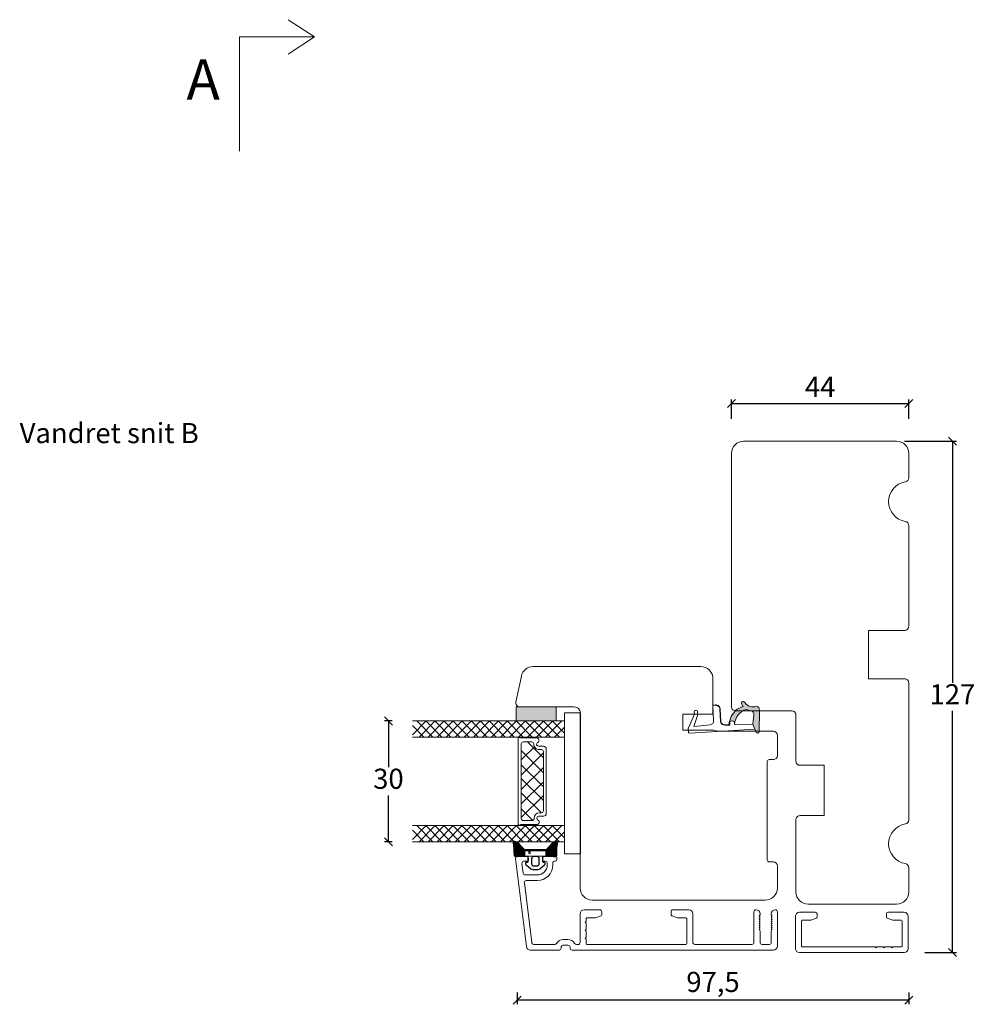
# Model space of a CAD drawing. Units: millimetres. Extents: x -544 to 4269, y 916 to 2191.
# Drawn here: x 2448 to 2686, y 1045 to 1290 of the extents above; entities that cross this region are included whole.
import ezdxf

# ---------------------------------------------------------------- set-up
doc = ezdxf.new("R2010")
doc.units = ezdxf.units.MM
for name, color, linetype in [('1', 7, 'Continuous'), ('GLAS', 3, 'Continuous'), ('KON', 7, 'Continuous')]:
    doc.layers.add(name, color=color, linetype=linetype)
doc.styles.get("Standard").update_dxf_attribs({"font": 'txt.shx', "height": 5})
doc.dimstyles.new('ISO-25', dxfattribs={"dimtxt": 2, "dimasz": 2, "dimexe": 1, "dimexo": 5, "dimgap": 1, "dimtad": 1, "dimtih": 1, "dimtoh": 1, "dimdec": 1, "dimtxsty": 'Standard', "dimblk": 'OBLIQUE', "dimcen": 5, "dimclrd": 1, "dimclre": 1, "dimadec": 0, "dimazin": 0, "dimtfac": 1, "dimtdec": 1, "dimtmove": 1, "dimatfit": 3, "dimldrblk": 'OBLIQUE', "dimfxl": 1.25, "dimarcsym": 0})

# ---------------------------------------------------------------- blocks, each defined once
blk = doc.blocks.new('A$Cb9b87cea')
at = {"lineweight": 9}
for q in [(0, 6.58), (8.52, 6.58)]:
    blk.add_line((4.26, 0), q, dxfattribs=at)
blk.add_lwpolyline([(32.65, 18.66), (4.26, 18.66), (4.26, 0)], dxfattribs=at)
blk = doc.blocks.new('_Oblique')
at = {"color": 0, "lineweight": -2}
blk.add_line((-0.5, -0.5), (0.5, 0.5), dxfattribs=at)
blk = doc.blocks.new('*D1160')
at = {"color": 1, "lineweight": -2, "transparency": 16777216}
for p, q in [((2668.16, 1185.36), (2681.04, 1185.36)), ((2680.04, 1185.36), (2680.04, 1125.36)), ((2680.04, 1058.36), (2680.04, 1118.36)), ((2673.22, 1058.36), (2681.04, 1058.36))]:
    blk.add_line(p, q, dxfattribs=at)
at = {"layer": 'Defpoints', "color": 0, "lineweight": 9, "transparency": 16777216}
for p in [(2663.16, 1185.36), (2680.04, 1185.36), (2668.22, 1058.36)]:
    blk.add_point(p, dxfattribs=at)
at = {"color": 1, "lineweight": -2, "transparency": 16777216, "xscale": 2, "yscale": 2, "zscale": 2}
for p, rotation in [((2680.04, 1185.36), 90), ((2680.04, 1058.36), 270)]:
    blk.add_blockref('_Oblique', p, dxfattribs=dict(at, rotation=rotation))
at = {"color": 0, "lineweight": 9, "transparency": 16777216, "insert": (2680.04, 1121.86), "char_height": 5, "attachment_point": 5}
blk.add_mtext('127', dxfattribs=at)
blk = doc.blocks.new('*D1185')
at = {"color": 1, "lineweight": -2, "transparency": 16777216}
for p, q in [((2625.18, 1190.93), (2625.18, 1195.71)), ((2625.18, 1194.71), (2669.18, 1194.71)), ((2669.18, 1190.93), (2669.18, 1195.71))]:
    blk.add_line(p, q, dxfattribs=at)
at = {"layer": 'Defpoints', "color": 0, "lineweight": 9, "transparency": 16777216}
for p in [(2669.18, 1194.71), (2625.18, 1185.93), (2669.18, 1185.93)]:
    blk.add_point(p, dxfattribs=at)
at = {"color": 1, "lineweight": -2, "transparency": 16777216, "xscale": 2, "yscale": 2, "zscale": 2, "rotation": 180}
blk.add_blockref('_Oblique', (2625.18, 1194.71), dxfattribs=at)
at = {"color": 1, "lineweight": -2, "transparency": 16777216, "xscale": 2, "yscale": 2, "zscale": 2}
blk.add_blockref('_Oblique', (2669.18, 1194.71), dxfattribs=at)
at = {"color": 0, "lineweight": 9, "transparency": 16777216, "insert": (2647.18, 1198.21), "char_height": 5, "attachment_point": 5}
blk.add_mtext('44', dxfattribs=at)
blk = doc.blocks.new('A$C0AF047EA')
at = {"lineweight": 9}
h = blk.add_hatch(color=256, dxfattribs=at)
h.set_gradient(color1=(122, 175, 223), color2=(122, 175, 223), name='INVHEMISPHERICAL')
h.paths.add_polyline_path([(11.33, 17.25, 0.393768), (11.05, 17.55), (5.67, 17.93, 0.354544), (4.63, 17.21, -0.35961), (3.54, 14.38, 0.406017), (3.34, 13.71, 0.298193), (3.87, 13.58, 0.06793), (4.53, 13.9), (5.04, 12.6, 0.127438), (5.26, 12.15, 0.175347), (8.82, 10.14), (8.8, 9.08, -0.406725), (7.9, 8.2), (4.83, 8.2, 0.414214), (3.73, 7.1), (3.73, 6.4), (3.83, 6.4), (3.83, 7.1, -0.414214), (4.83, 8.1), (7.9, 8.1, 0.406725), (8.9, 9.07), (8.93, 10.36), (8.44, 10.36, -0.421742), (7.94, 10.88), (7.95, 11.05, -0.406725), (8.45, 11.54), (8.63, 11.54, 0.087093), (8.74, 11.55, -0.317438), (5.28, 14.67, 0.103771), (5.67, 15.71, -0.399002), (6.82, 16.47), (9.08, 16.09), (11.13, 16.81, 0.317854), (11.33, 17.09)])
for p, q in [((8.93, 11.83), (9.08, 16.09)), ((10.33, 16.53), (10.33, 0.3)), ((7.57, 6.4), (3.83, 6.4)), ((8.76, 1.37), (8.57, 5.45)), ((4.83, 2.22), (4.83, 2.02)), ((5.73, 1.72), (5.13, 1.72)), ((5.73, 1.72), (9, 0.03)), ((8.76, 1.37), (6.37, 2.38)), ((10.03, 0), (9.14, 0))]:
    blk.add_line(p, q, dxfattribs=at)
blk.add_lwpolyline([(8.63, 11.54), (8.45, 11.54, 0.406725), (7.95, 11.05), (7.94, 10.88, 0.421742), (8.44, 10.36), (8.93, 10.36), (8.9, 9.07, -0.406725), (7.9, 8.1), (4.83, 8.1, 0.414214), (3.83, 7.1), (3.83, 6.4), (3.73, 6.4), (3.73, 7.1, -0.414214), (4.83, 8.2), (7.9, 8.2, 0.406725), (8.8, 9.08), (8.82, 10.14, -0.175347), (5.26, 12.15, -0.127438), (5.04, 12.6), (4.53, 13.9, -0.06793), (3.87, 13.58, -0.298193), (3.34, 13.71, -0.406017), (3.54, 14.38, 0.35961), (4.63, 17.21, -0.354544), (5.67, 17.93), (11.05, 17.55, -0.393768), (11.33, 17.25), (11.33, 17.09, -0.317854), (11.13, 16.81), (9.08, 16.09), (6.82, 16.47, 0.399002), (5.67, 15.71, -0.103771), (5.28, 14.67, 0.317438), (8.74, 11.55)], format="xyb", dxfattribs=at)
for centre, radius, start, end in [((6.02, 12.8), 1, 191.7051, 220.7552), ((8.63, 11.84), 0.3, 270, 358.0771), ((7.57, 5.4), 1, 2.6838, 90), ((5.13, 2.22), 0.3, 98.8743, 180), ((5.48, -0.01), 2.55, 69.5267, 98.8743), ((5.13, 2.02), 0.3, 180, 270), ((9.14, 0.3), 0.3, 242.6771, 270), ((10.03, 0.3), 0.3, 270, 0)]:
    blk.add_arc(centre, radius, start, end, dxfattribs=at)
blk = doc.blocks.new('*D1186')
at = {"color": 1, "lineweight": -2, "transparency": 16777216}
for p, q in [((2571.95, 1048.4), (2571.95, 1045.5)), ((2669.18, 1048.4), (2669.18, 1045.5)), ((2669.18, 1046.5), (2571.95, 1046.5))]:
    blk.add_line(p, q, dxfattribs=at)
at = {"layer": 'Defpoints', "color": 0, "lineweight": 9, "transparency": 16777216}
for p in [(2571.95, 1053.4), (2669.18, 1053.4), (2571.95, 1046.5)]:
    blk.add_point(p, dxfattribs=at)
at = {"color": 1, "lineweight": -2, "transparency": 16777216, "xscale": 2, "yscale": 2, "zscale": 2, "rotation": 180}
blk.add_blockref('_Oblique', (2571.95, 1046.5), dxfattribs=at)
at = {"color": 1, "lineweight": -2, "transparency": 16777216, "xscale": 2, "yscale": 2, "zscale": 2}
blk.add_blockref('_Oblique', (2669.18, 1046.5), dxfattribs=at)
at = {"color": 0, "lineweight": 9, "transparency": 16777216, "insert": (2620.57, 1050.41), "char_height": 5, "attachment_point": 5}
blk.add_mtext('97,5', dxfattribs=at)
blk = doc.blocks.new('A$C0481216A')
at = {"layer": 'KON'}
h = blk.add_hatch(dxfattribs=at)
h.set_pattern_fill('HONEY', color=256, scale=1.5)
h.set_pattern_definition([(0, (19.05154, 35.52623), (0.28125, 0.1623798), [0.1875, -0.375]), (120, (19.05154, 35.52623), (-0.28125, 0.1623798), [0.1875, -0.375]), (60, (19.05154, 35.52623), (6e-17, 0.3247595), [-0.375, 0.1875])])
edge = h.paths.add_edge_path()
edge.add_arc((26.93, 23.72), 23.72, 90.3487, 97.7282)
edge.add_arc((23.74, 47.53), 0.3, 160.0511, 270, ccw=False)
edge.add_line((23.46, 47.63), (23.61, 48.23))
edge.add_arc((24.09, 48.1), 0.5, 131.9078, 165.6948, ccw=False)
edge.add_line((23.76, 48.48), (25.52, 50.06))
edge.add_line((25.52, 50.06), (25.52, 55.43))
edge.add_line((25.52, 55.43), (23.76, 57.01))
edge.add_arc((24.09, 57.38), 0.5, 194.3052, 228.0922, ccw=False)
edge.add_line((23.61, 57.26), (23.46, 57.86))
edge.add_arc((23.74, 57.96), 0.3, 90, 199.9489, ccw=False)
edge.add_arc((27.17, 85.21), 27.17, 262.7408, 269.1824)
edge.add_arc((26.78, 57.54), 0.5, -36.8186, 90, ccw=False)
edge.add_arc((27.42, 57.07), 0.3, 143.1814, 180)
edge.add_line((27.12, 57.07), (27.12, 55.42))
edge.add_line((27.12, 55.42), (26.03, 55.43))
edge.add_arc((26.02, 55.13), 0.3, 89.7784, 180)
edge.add_line((25.72, 55.13), (25.72, 50.36))
edge.add_arc((26.02, 50.36), 0.3, 180, 270.2216)
edge.add_line((26.03, 50.06), (27.12, 50.07))
edge.add_line((27.12, 50.07), (27.12, 48.42))
edge.add_arc((27.42, 48.42), 0.3, 180, 216.8186)
edge.add_arc((26.78, 47.94), 0.5, -90, 36.8186, ccw=False)
at = {"lineweight": 9}
for p, q in [((27.12, 57.3), (27.12, 52.8)), ((27.12, 54.79), (27.12, 50.69))]:
    blk.add_line(p, q, dxfattribs=at)
at = {"layer": 'KON'}
for points in [[(26.78, 47.44, 0.03221), (23.74, 47.23, -0.520284), (23.46, 47.63), (23.61, 48.23, -0.148501), (23.76, 48.48), (25.52, 50.06), (25.52, 55.43), (23.76, 57.01, -0.148501), (23.61, 57.26), (23.46, 57.86, -0.520284), (23.74, 58.26, 0.028114), (26.78, 58.04, -0.617725), (27.18, 57.25, 0.162048), (27.12, 57.07), (27.12, 55.42), (26.03, 55.43, 0.415347), (25.72, 55.13), (25.72, 50.36, 0.415347), (26.03, 50.06), (27.12, 50.07), (27.12, 48.42, 0.162048), (27.18, 48.24, -0.617725)], [(28.64, 54.92, -0.716836), (29.18, 55.1), (30.24, 53.88, -0.164934), (30.41, 53.39), (30.41, 52.74), (30.41, 52.1, -0.164934), (30.24, 51.61), (29.18, 50.39, -0.716836), (28.64, 50.57), (28.64, 50.69, 0.414214), (28.44, 50.89), (27.32, 50.89, 0.414214), (27.12, 50.69), (27.12, 50.07), (26.03, 50.06, -0.415347), (25.72, 50.36), (25.72, 55.13, -0.415347), (26.03, 55.43), (27.12, 55.42), (27.12, 54.79, 0.414214), (27.32, 54.59), (28.44, 54.59, 0.414214), (28.64, 54.79)], [(29.01, 51.79), (27.73, 51.79, -0.414214), (27.23, 52.29), (27.23, 52.74), (27.23, 53.19, -0.414214), (27.73, 53.69), (29.01, 53.69, -0.414214), (29.51, 53.19), (29.51, 52.74), (29.51, 52.29, -0.414214)]]:
    blk.add_lwpolyline(points, format="xyb", close=True, dxfattribs=at)
blk.add_circle((26.23, 54.22), 0.23, dxfattribs=at)
blk = doc.blocks.new('A$C4c0f1224')
at = {"lineweight": 13}
for p, q in [((0, 34.33), (3.42, 37.75)), ((4, 34.91), (1.16, 37.75)), ((4, 32.67), (0, 36.67)), ((0, 32.09), (4, 36.09)), ((4, 30.42), (0, 34.42)), ((0, 29.84), (4, 33.84)), ((4, 28.18), (0, 32.18)), ((0, 27.59), (4, 31.59)), ((4, 25.93), (0, 29.93)), ((0.05, 29.88), (0, 29.93)), ((0, 25.35), (4, 29.35)), ((4, 30.42), (3.97, 30.45)), ((4, 23.68), (0, 27.68)), ((0, 23.1), (4, 27.1)), ((4, 21.44), (0, 25.44)), ((0, 20.86), (4, 24.86)), ((4, 19.19), (0, 23.19)), ((0, 18.61), (4, 22.61)), ((4, 16.95), (0, 20.95)), ((0.05, 20.9), (0, 20.95)), ((0, 16.37), (4, 20.37)), ((4, 21.44), (3.97, 21.47)), ((4, 14.7), (0, 18.7)), ((0, 14.12), (4, 18.12)), ((4, 12.46), (0, 16.46)), ((0, 11.88), (4, 15.88)), ((4, 10.21), (0, 14.21)), ((0, 9.63), (4, 13.63)), ((4, 12.46), (3.97, 12.49)), ((4, 7.97), (0, 11.97)), ((0, 7.39), (4, 11.39)), ((4, 5.72), (0, 9.72)), ((0, 5.14), (4, 9.14)), ((4, 3.48), (0, 7.48)), ((0, 2.9), (4, 6.9)), ((4, 1.23), (0, 5.23)), ((0, 0.65), (4, 4.65)), ((2.95, 0.04), (0, 2.99)), ((1.63, 0.04), (4, 2.41))]:
    blk.add_line(p, q, dxfattribs=at)
at = {"layer": 'GLAS', "color": 0, "lineweight": 5}
for p, q in [((0, 0), (0, 37.75)), ((4, 37.75), (4, 0))]:
    blk.add_line(p, q, dxfattribs=at)
blk = doc.blocks.new('A$Ca51a1c72')
at = {"lineweight": 13}
h = blk.add_hatch(color=256, dxfattribs=at)
h.set_gradient(color1=(132, 132, 132), color2=(130, 130, 130), one_color=1, tint=0.51)
h.paths.add_polyline_path([(3.5, 25.75), (0, 25.75), (0, 35.75), (3.5, 35.75)])
at = {"lineweight": 9}
for p, q in [((1.5, 37.75), (1.5, 41.75)), ((1.5, 41.75), (36.5, 41.75)), ((36.5, 41.75), (36.5, 37.75)), ((1.5, 37.75), (36.5, 37.75)), ((10.44, 33.25), (26.48, 33.25)), ((11.12, 32.55), (25.8, 32.55)), ((9.19, 27.05), (27.74, 27.05)), ((7.79, 26.25), (29.14, 26.25))]:
    blk.add_line(p, q, dxfattribs=at)
at = {"color": 251, "linetype": 'Continuous', "lineweight": 0}
for p, q in [((6.4, 37.8), (6.39, 37.82)), ((6.4, 37.8), (6.39, 37.82)), ((6.4, 37.8), (6.39, 37.82)), ((33.77, 37.86), (33.76, 37.87)), ((33.77, 37.86), (33.76, 37.87)), ((33.77, 37.86), (33.76, 37.87)), ((6.7, 35.97), (6.68, 35.99)), ((30.47, 36.03), (30.46, 36.04))]:
    blk.add_line(p, q, dxfattribs=at)
at = {"lineweight": 5}
for p, q in [((12.64, 32.55), (8.69, 28.6)), ((9.79, 32.6), (9.79, 31.37)), ((16.35, 32.55), (10.85, 27.05)), ((11.47, 32.5), (16.84, 27.13)), ((19.89, 32.55), (14.39, 27.05)), ((15.03, 32.58), (20.56, 27.05)), ((23.27, 32.55), (17.77, 27.05)), ((18.58, 32.55), (24.08, 27.05)), ((26.3, 32.03), (21.33, 27.05)), ((21.98, 32.58), (27.51, 27.05)), ((27.13, 32.66), (27.13, 31.43)), ((9.89, 30.3), (13.13, 27.05)), ((28.18, 29.94), (25.29, 27.05))]:
    blk.add_line(p, q, dxfattribs=at)
at = {"lineweight": 13}
for p, q in [((29.54, 33.48), (29.5, 33.43)), ((29.54, 26.33), (29.5, 26.28))]:
    blk.add_line(p, q, dxfattribs=at)
blk.add_lwpolyline([(3.5, 25.75), (0, 25.75), (0, 35.75), (3.5, 35.75)], close=True, dxfattribs=at)
at = {"layer": '1', "color": 0, "lineweight": 5}
for centre, start, end in [((33.7, 32.17), 180, 180.3539), ((33.7, 32.17), 180, 180.3539), ((33.7, 32.17), 180, 180.3539), ((33.7, 32.17), 180, 180.3539), ((8.15, 30.58), 359.6461, 0), ((8.15, 30.58), 359.6461, 0), ((8.15, 30.58), 359.6461, 0), ((8.15, 30.58), 359.6461, 0), ((28.78, 30.64), 180, 180.3539), ((28.78, 30.64), 180, 180.3539), ((28.78, 30.64), 180, 180.3539), ((28.78, 30.64), 180, 180.3539)]:
    blk.add_arc(centre, 0.2, start, end, dxfattribs=at)
at = {"layer": 'GLAS', "color": 0, "lineweight": 5}
for p, q in [((31, 37.75), (5, 37.75)), ((35, 37.75), (31, 37.75)), ((10.62, 31.5), (10.62, 32.05)), ((26.3, 31.56), (26.3, 32.11)), ((7.69, 26.95), (7.69, 30.86)), ((8.69, 27.55), (8.69, 29.65)), ((9.19, 30.15), (9.27, 30.15)), ((27.74, 30.21), (27.65, 30.21)), ((28.24, 27.55), (28.24, 29.71)), ((29.24, 26.95), (29.24, 30.91)), ((7.59, 26.45), (7.59, 26.78)), ((29.34, 26.45), (29.34, 26.78))]:
    blk.add_line(p, q, dxfattribs=at)
for centre, radius, start, end in [((10.44, 32.6), 0.65, 90, 180), ((11.12, 32.05), 0.5, 90, 180), ((25.8, 32.05), 0.5, 0, 90), ((26.48, 32.6), 0.65, 0, 90), ((8.29, 30.86), 0.596, 27.5293, 180), ((9.19, 29.65), 0.5, 90, 180), ((9.27, 31.37), 0.52, 207.5293, 0), ((9.27, 31.5), 1.35, 270, 0), ((27.65, 31.56), 1.35, 180, 270), ((27.65, 31.43), 0.52, 180, 332.4707), ((27.74, 29.71), 0.5, 0, 90), ((28.64, 30.91), 0.596, 0, 152.4707), ((7.79, 26.78), 0.2, 120, 180), ((9.19, 27.55), 0.5, 180, 270), ((27.74, 27.55), 0.5, 270, 0), ((29.14, 26.78), 0.2, 0, 60), ((7.79, 26.45), 0.2, 180, 270), ((29.14, 26.45), 0.2, 270, 0)]:
    blk.add_arc(centre, radius, start, end, dxfattribs=at)
at = {"lineweight": 9, "xscale": -1, "rotation": 180}
for p in [(3.5, 37.75), (29.5, 37.75)]:
    blk.add_blockref('A$C4c0f1224', p, dxfattribs=at)
blk = doc.blocks.new('*D1182')
at = {"color": 1, "lineweight": -2, "transparency": 16777216}
for p, q in [((2540.9, 1115.87), (2538.95, 1115.87)), ((2539.95, 1115.87), (2539.95, 1104.37)), ((2539.95, 1085.87), (2539.95, 1097.37)), ((2540.9, 1085.87), (2538.95, 1085.87))]:
    blk.add_line(p, q, dxfattribs=at)
at = {"layer": 'Defpoints', "color": 0, "lineweight": 9, "transparency": 16777216}
for p in [(2545.9, 1115.87), (2539.95, 1085.87), (2545.9, 1085.87)]:
    blk.add_point(p, dxfattribs=at)
at = {"color": 1, "lineweight": -2, "transparency": 16777216, "xscale": 2, "yscale": 2, "zscale": 2}
for p, rotation in [((2539.95, 1115.87), 90), ((2539.95, 1085.87), 270)]:
    blk.add_blockref('_Oblique', p, dxfattribs=dict(at, rotation=rotation))
at = {"color": 0, "lineweight": 9, "transparency": 16777216, "insert": (2539.95, 1100.87), "char_height": 5, "attachment_point": 5}
blk.add_mtext('30', dxfattribs=at)

msp = doc.modelspace()

# ---------------------------------------------------------------- linework, layer by layer
at = {"color": 1, "lineweight": 13}
msp.add_line((2578.7, 1082.27), (2574.2, 1082.27), dxfattribs=at)
at = {"lineweight": 9}
for points in [[(2669.18, 1073.36), (2669.18, 1079.45, 0.365977), (2668.35, 1080.43, -0.845154), (2668.35, 1090.29, 0.365977), (2669.18, 1091.28), (2669.18, 1125.36, 0.414214), (2668.18, 1126.36), (2659.18, 1126.36), (2659.18, 1138.36), (2668.18, 1138.36, 0.414214), (2669.18, 1139.36), (2669.18, 1164.45, 0.365977), (2668.35, 1165.43, -0.845154), (2668.35, 1175.29, 0.365977), (2669.18, 1176.28), (2669.18, 1182.36, 0.414214), (2666.18, 1185.36), (2628.18, 1185.36, 0.414214), (2625.18, 1182.36), (2625.18, 1119.36, 0.414214), (2626.18, 1118.36), (2640.18, 1118.36, -0.414214), (2641.18, 1117.36), (2641.18, 1105.86, 0.414214), (2642.18, 1104.86), (2648.18, 1104.86), (2648.18, 1092.36), (2642.18, 1092.36, 0.414214), (2641.18, 1091.36), (2641.18, 1073.36, 0.414214), (2644.18, 1070.36), (2666.18, 1070.36, 0.414214)], [(2590.59, 1071.37), (2633.55, 1071.37, 0.414214), (2636.55, 1074.37), (2636.55, 1079.86, 0.41166), (2635.56, 1080.86), (2634.55, 1080.87, -0.41166), (2634.05, 1081.37), (2634.05, 1105.78, -0.41166), (2634.55, 1106.28), (2635.56, 1106.29, 0.41166), (2636.55, 1107.29), (2636.55, 1112.3, 0.412681), (2635.56, 1113.3), (2621.45, 1113.37, -0.129995), (2620.71, 1113.57), (2613.05, 1113.57), (2613.05, 1117.57), (2620.55, 1117.57), (2620.55, 1126.37, 0.414214), (2617.55, 1129.37), (2606.38, 1129.37), (2575.91, 1129.37, 0.354119), (2572.97, 1127), (2571.61, 1120.58, 0.476976), (2572.59, 1119.37), (2586.09, 1119.37, -0.414214), (2587.59, 1117.87), (2587.59, 1074.37, 0.414214)]]:
    msp.add_lwpolyline(points, format="xyb", close=True, dxfattribs=at)
at = {"layer": '1', "color": 3, "linetype": 'Continuous', "lineweight": 13}
for p, q in [((2574.24, 1059.85), (2571.55, 1081.71)), ((2574.2, 1082.27), (2572.05, 1082.27)), ((2573.62, 1081.02), (2574.4, 1081.02)), ((2574.7, 1081.77), (2574.7, 1081.32)), ((2578.2, 1081.32), (2578.2, 1081.77)), ((2578.9, 1081.02), (2578.5, 1081.02)), ((2581.45, 1082.27), (2578.7, 1082.27)), ((2581.1, 1081.02), (2581.25, 1081.02)), ((2581.75, 1081.97), (2581.75, 1081.52)), ((2573.12, 1080.46), (2573.41, 1078.06)), ((2579.4, 1080.52), (2579.4, 1080.12)), ((2580.8, 1080.12), (2580.8, 1080.72)), ((2573.91, 1077.62), (2576.9, 1077.62)), ((2574.2, 1076.22), (2576.9, 1076.22)), ((2573.71, 1075.66), (2575.53, 1060.81)), ((2588.55, 1068.97), (2592.45, 1068.97)), ((2610.65, 1068.97), (2614.55, 1068.97)), ((2587.55, 1060.85), (2587.55, 1067.97)), ((2589.05, 1066.77), (2589.05, 1066.07)), ((2589.25, 1066.97), (2591.25, 1066.97)), ((2591.35, 1066.99), (2592.75, 1067.5)), ((2592.95, 1068.47), (2592.95, 1067.78)), ((2610.15, 1068.47), (2610.15, 1067.78)), ((2610.35, 1067.5), (2611.75, 1066.99)), ((2611.85, 1066.97), (2613.85, 1066.97)), ((2614.05, 1066.77), (2614.05, 1060.57)), ((2615.55, 1060.87), (2615.55, 1067.97)), ((2630.75, 1068.47), (2630.75, 1060.87)), ((2632.25, 1067.67), (2632, 1067.67)), ((2632, 1067.67), (2632.25, 1067.17)), ((2632.25, 1067.17), (2632, 1067.17)), ((2632, 1067.17), (2632.25, 1066.67)), ((2632.25, 1066.67), (2632, 1066.67)), ((2632, 1066.67), (2632.25, 1066.17)), ((2632.25, 1067.97), (2632.25, 1067.67)), ((2635.05, 1067.67), (2635.05, 1067.97)), ((2635.05, 1067.17), (2635.3, 1067.67)), ((2635.3, 1067.67), (2635.05, 1067.67)), ((2635.05, 1066.67), (2635.3, 1067.17)), ((2635.3, 1067.17), (2635.05, 1067.17)), ((2635.05, 1066.17), (2635.3, 1066.67)), ((2635.3, 1066.67), (2635.05, 1066.67)), ((2636.55, 1068.47), (2636.55, 1059.97)), ((2588.85, 1065.87), (2589.05, 1066.07)), ((2589.05, 1065.67), (2588.85, 1065.87)), ((2588.85, 1063.87), (2589.05, 1064.07)), ((2589.05, 1063.67), (2588.85, 1063.87)), ((2589.05, 1065.67), (2589.05, 1064.07)), ((2632.25, 1066.17), (2632, 1066.17)), ((2632, 1066.17), (2632.25, 1065.67)), ((2632.25, 1065.67), (2632, 1065.67)), ((2632, 1065.67), (2632.25, 1065.17)), ((2632.25, 1065.17), (2632, 1065.17)), ((2632, 1065.17), (2632.25, 1064.67)), ((2632.25, 1064.67), (2632, 1064.67)), ((2632, 1064.67), (2632.25, 1064.17)), ((2632.25, 1064.17), (2632, 1064.17)), ((2632, 1064.17), (2632.25, 1063.67)), ((2635.05, 1065.67), (2635.3, 1066.17)), ((2635.3, 1066.17), (2635.05, 1066.17)), ((2635.05, 1065.17), (2635.3, 1065.67)), ((2635.3, 1065.67), (2635.05, 1065.67)), ((2635.05, 1064.67), (2635.3, 1065.17)), ((2635.3, 1065.17), (2635.05, 1065.17)), ((2635.05, 1064.17), (2635.3, 1064.67)), ((2635.3, 1064.67), (2635.05, 1064.67)), ((2635.05, 1063.67), (2635.3, 1064.17)), ((2635.3, 1064.17), (2635.05, 1064.17)), ((2584.53, 1061.57), (2583.37, 1061.57)), ((2588.85, 1061.87), (2589.05, 1062.07)), ((2589.05, 1061.67), (2588.85, 1061.87)), ((2589.05, 1063.67), (2589.05, 1062.07)), ((2589.05, 1061.67), (2589.05, 1060.57)), ((2632.25, 1063.67), (2632.25, 1060.87)), ((2635.05, 1063.67), (2635.05, 1060.87)), ((2582.35, 1058.97), (2575.23, 1058.97)), ((2576.03, 1060.37), (2581.27, 1060.37)), ((2582.85, 1059.67), (2582.85, 1059.47)), ((2583.35, 1060.17), (2584.55, 1060.17)), ((2585.05, 1059.47), (2585.05, 1059.67)), ((2635.55, 1058.97), (2585.55, 1058.97)), ((2587.05, 1060.35), (2586.64, 1060.35)), ((2589.25, 1060.37), (2613.85, 1060.37)), ((2630.25, 1060.37), (2616.05, 1060.37)), ((2634.55, 1060.37), (2632.75, 1060.37))]:
    msp.add_line(p, q, dxfattribs=at)
at = {"layer": '1', "color": 3, "linetype": 'Continuous', "lineweight": 13, "ltscale": 0.75}
for p, q in [((2641.04, 1059.36), (2641.04, 1067.36)), ((2645.94, 1068.36), (2642.04, 1068.36)), ((2644.74, 1066.36), (2642.74, 1066.36)), ((2646.24, 1066.89), (2644.84, 1066.38)), ((2646.44, 1067.86), (2646.44, 1067.17)), ((2663.64, 1067.86), (2663.64, 1067.17)), ((2665.24, 1066.38), (2663.83, 1066.89)), ((2668.04, 1068.36), (2664.14, 1068.36)), ((2667.34, 1066.36), (2665.34, 1066.36)), ((2669.04, 1059.36), (2669.04, 1067.36)), ((2642.54, 1066.16), (2642.54, 1059.96)), ((2667.54, 1066.16), (2667.54, 1059.96)), ((2660.84, 1059.76), (2642.74, 1059.76)), ((2660.84, 1059.76), (2661.04, 1059.56)), ((2661.04, 1059.56), (2661.24, 1059.76)), ((2662.84, 1059.76), (2661.24, 1059.76)), ((2662.84, 1059.76), (2663.04, 1059.56)), ((2663.04, 1059.56), (2663.24, 1059.76)), ((2664.84, 1059.76), (2663.24, 1059.76)), ((2664.84, 1059.76), (2665.04, 1059.56)), ((2665.04, 1059.56), (2665.24, 1059.76)), ((2667.34, 1059.76), (2665.24, 1059.76)), ((2642.04, 1058.36), (2668.04, 1058.36))]:
    msp.add_line(p, q, dxfattribs=at)
at = {"layer": '1', "color": 3, "linetype": 'Continuous', "lineweight": 13}
for centre, radius, start, end in [((2572.05, 1081.77), 0.5, 90, 180), ((2572.05, 1081.77), 0.5, 180, 187), ((2573.62, 1080.52), 0.5, 90, 186.9997), ((2574.2, 1081.77), 0.5, 0, 89.9997), ((2574.4, 1081.32), 0.3, 270, 0), ((2578.7, 1081.77), 0.5, 89.9942, 180), ((2578.5, 1081.32), 0.3, 180, 270), ((2578.9, 1080.52), 0.5, 0.0954, 90.0667), ((2581.1, 1080.72), 0.3, 90, 180), ((2581.25, 1081.52), 0.5, 270, 0), ((2581.45, 1081.97), 0.3, 0, 89.9942), ((2576.9, 1080.12), 2.5, 270, 0), ((2576.9, 1080.12), 3.9, 270, 0), ((2573.91, 1078.12), 0.5, 186.9997, 270), ((2574.2, 1075.72), 0.5, 90, 186.9997), ((2588.55, 1067.97), 1, 90, 180), ((2592.45, 1068.47), 0.5, 0, 90), ((2610.65, 1068.47), 0.5, 90, 180), ((2614.55, 1067.97), 1, 0, 90), ((2631.25, 1068.47), 0.5, 90, 180), ((2631.25, 1067.97), 1, 0, 90), ((2636.05, 1067.97), 1, 90, 180), ((2636.05, 1068.47), 0.5, 0, 90), ((2589.25, 1066.77), 0.2, 90, 180), ((2591.25, 1067.27), 0.3, 270, 290), ((2592.65, 1067.78), 0.3, 290, 0), ((2610.45, 1067.78), 0.3, 180, 250), ((2611.85, 1067.27), 0.3, 250, 270), ((2613.85, 1066.77), 0.2, 0, 90), ((2583.35, 1059.67), 1.9, 89.3675, 150.0064), ((2584.55, 1059.67), 1.9, 29.4125, 90.6325), ((2575.23, 1059.97), 1, 187, 270), ((2576.03, 1060.87), 0.5, 186.9997, 270.008), ((2581.27, 1060.87), 0.5, 270.0061, 330.0064), ((2582.35, 1059.47), 0.5, 270, 0), ((2583.35, 1059.67), 0.5, 90, 180), ((2584.55, 1059.67), 0.5, 0, 90), ((2585.55, 1059.47), 0.5, 180, 270), ((2586.64, 1060.85), 0.5, 209.4125, 270), ((2587.05, 1060.85), 0.5, 270, 0), ((2589.25, 1060.57), 0.2, 180, 270), ((2613.85, 1060.57), 0.2, 270, 0), ((2616.05, 1060.87), 0.5, 180, 270), ((2630.25, 1060.87), 0.5, 270, 0), ((2632.75, 1060.87), 0.5, 180, 270), ((2634.55, 1060.87), 0.5, 270, 0), ((2635.55, 1059.97), 1, 270, 0)]:
    msp.add_arc(centre, radius, start, end, dxfattribs=at)
at = {"layer": '1', "color": 3, "linetype": 'Continuous', "lineweight": 13, "ltscale": 0.75}
for centre, radius, start, end in [((2642.04, 1067.36), 1, 90, 180), ((2642.74, 1066.16), 0.2, 90, 180), ((2644.74, 1066.66), 0.3, 270, 290), ((2645.94, 1067.86), 0.5, 0, 90), ((2646.14, 1067.17), 0.3, 290, 0), ((2664.14, 1067.86), 0.5, 90, 180), ((2664.14, 1067.86), 0.5, 90, 180), ((2663.94, 1067.17), 0.3, 180, 250), ((2665.34, 1066.66), 0.3, 250, 270), ((2667.34, 1066.16), 0.2, 0, 90), ((2668.04, 1067.36), 1, 0, 90), ((2642.04, 1059.36), 1, 180, 270), ((2642.74, 1059.96), 0.2, 180, 270), ((2667.34, 1059.96), 0.2, 270, 0), ((2668.04, 1059.36), 1, 270, 0)]:
    msp.add_arc(centre, radius, start, end, dxfattribs=at)

# ---------------------------------------------------------------- block references
at = {"lineweight": 9, "xscale": -1, "rotation": 90}
for name, p in [('A$Cb9b87cea', (2521.61, 1290.06)), ('A$C0481216A', (2629.19, 1109.4))]:
    msp.add_blockref(name, p, dxfattribs=at)
at = {"lineweight": 9}
for name, p, rotation in [('A$C0AF047EA', (2613.9, 1123.17), 273.3262855382343), ('A$Ca51a1c72', (2545.9, 1119.37), 270)]:
    msp.add_blockref(name, p, dxfattribs=dict(at, rotation=rotation))

# ---------------------------------------------------------------- texts
at = {"lineweight": 9, "insert": (2489.78, 1280.2), "char_height": 10, "attachment_point": 1}
msp.add_mtext('A', dxfattribs=at)
at = {"lineweight": 9, "insert": (2448.35, 1189.88), "char_height": 5, "attachment_point": 1}
msp.add_mtext_dynamic_manual_height_columns('Vandret snit B', width=145.9453, gutter_width=25, heights=[12.63], dxfattribs=at)

# ---------------------------------------------------------------- dimensions: what is measured, and where the dimension line sits
at = {"lineweight": 9}
for base, p1, p2, angle, picture, middle in [((2669.18, 1194.71), (2625.18, 1185.93), (2669.18, 1185.93), 180, '*D1185', (2647.18, 1198.21)), ((2539.95, 1085.87), (2545.9, 1115.87), (2545.9, 1085.87), 90, '*D1182', (2539.95, 1100.87))]:
    dim = msp.add_linear_dim(base=base, p1=p1, p2=p2, angle=angle, dimstyle='ISO-25', dxfattribs=at)
    dim.commit()
    dim.dimension.update_dxf_attribs({"geometry": picture, "text_midpoint": middle})
dim = msp.add_linear_dim(base=(2680.04, 1185.36), p1=(2668.22, 1058.36), p2=(2663.16, 1185.36), angle=270, dimstyle='ISO-25', override={"dimfxl": 0.18, "dimarcsym": 2}, dxfattribs=at)
dim.commit()
dim.dimension.update_dxf_attribs({"geometry": '*D1160', "text_midpoint": (2680.04, 1121.86)})
dim = msp.add_linear_dim(base=(2571.95, 1046.5), p1=(2669.18, 1053.4), p2=(2571.95, 1053.4), angle=180, text='97,5', dimstyle='ISO-25', dxfattribs=at)
dim.commit()
dim.dimension.update_dxf_attribs({"geometry": '*D1186', "text_midpoint": (2620.57, 1050.41)})

doc.saveas('drawing.dxf')
